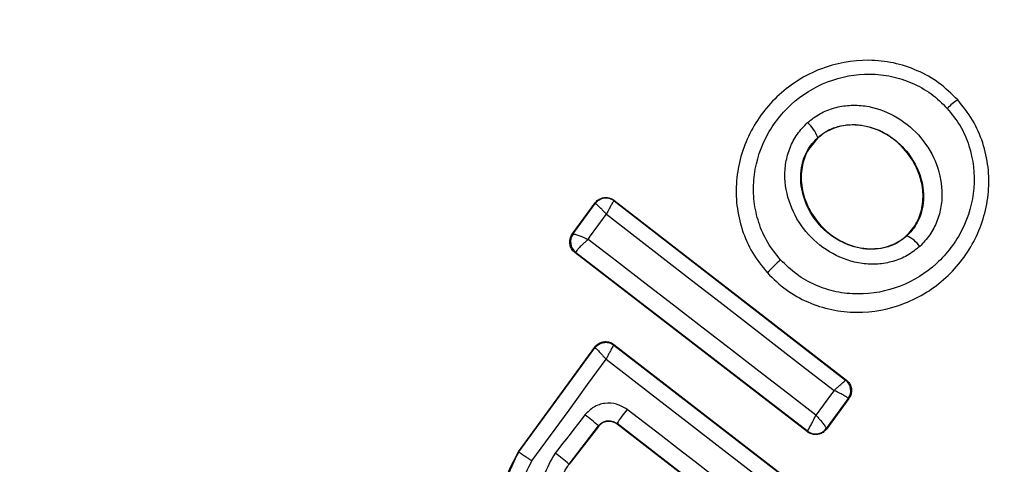
# Model space of a CAD drawing. Units: millimetres. Extents: x 5217 to 15359, y 6595 to 15375.
# Drawn here: x 9309 to 9324, y 8282 to 8289 of the extents above; entities that cross this region are included whole.
import ezdxf

# ---------------------------------------------------------------- set-up
doc = ezdxf.new("R2010")
doc.units = ezdxf.units.MM
doc.header["$LTSCALE"] = 100
doc.layers.add('OTWORY_MONTAŻOWE', color=1, linetype='Continuous', plot=False)

msp = doc.modelspace()

# ---------------------------------------------------------------- linework, layer by layer
at = {"color": 7, "linetype": 'Continuous', "lineweight": 25}
for p, q in [((9323.054, 8287.352), (9323.06, 8287.358)), ((9320.953, 8286.787), (9320.957, 8286.783)), ((9317.896, 8285.848), (9317.897, 8285.838)), ((9317.896, 8285.848), (9321.383, 8283.153)), ((9317.897, 8285.838), (9321.372, 8283.151)), ((9317.271, 8285.339), (9317.612, 8285.808)), ((9317.281, 8285.341), (9317.614, 8285.797)), ((9317.612, 8285.808), (9317.614, 8285.797)), ((9317.614, 8285.797), (9317.614, 8285.798)), ((9317.281, 8285.341), (9317.271, 8285.339)), ((9317.281, 8285.341), (9317.281, 8285.341)), ((9322.286, 8285.318), (9322.291, 8285.313)), ((9317.311, 8285.063), (9317.32, 8285.064)), ((9320.799, 8282.376), (9317.311, 8285.063)), ((9317.32, 8285.064), (9317.32, 8285.069)), ((9320.798, 8282.385), (9317.32, 8285.064)), ((9320.193, 8284.756), (9320.198, 8284.76)), ((9316.462, 8282.079), (9317.609, 8283.647)), ((9316.468, 8282.075), (9317.61, 8283.637)), ((9317.609, 8283.647), (9317.61, 8283.637)), ((9317.892, 8283.687), (9317.894, 8283.677)), ((9317.892, 8283.687), (9320.578, 8281.613)), ((9317.894, 8283.677), (9320.574, 8281.608)), ((9321.372, 8283.151), (9321.373, 8283.151)), ((9321.383, 8283.153), (9321.373, 8283.151)), ((9321.412, 8282.875), (9321.081, 8282.426)), ((9321.421, 8282.876), (9321.083, 8282.416)), ((9321.412, 8282.875), (9321.412, 8282.876)), ((9321.421, 8282.876), (9321.412, 8282.875)), ((9317.661, 8282.465), (9317.22, 8281.894)), ((9317.662, 8282.456), (9317.225, 8281.89)), ((9317.662, 8282.456), (9317.661, 8282.465)), ((9319.97, 8280.936), (9317.942, 8282.501)), ((9317.942, 8282.501), (9317.943, 8282.492)), ((9319.966, 8280.931), (9317.943, 8282.492)), ((9321.081, 8282.426), (9321.081, 8282.425)), ((9321.083, 8282.416), (9321.081, 8282.425)), ((9320.798, 8282.385), (9320.799, 8282.387)), ((9320.799, 8282.376), (9320.798, 8282.385)), ((9316.462, 8282.079), (9316.468, 8282.075)), ((9317.22, 8281.894), (9317.225, 8281.89))]:
    msp.add_line(p, q, dxfattribs=at)
at = {"color": 7, "linetype": 'Continuous', "lineweight": 25, "flags": 128}
for points in [[(9317.507, 8285.261), (9317.541, 8285.308), (9317.576, 8285.356), (9317.61, 8285.403), (9317.645, 8285.45), (9317.679, 8285.498), (9317.714, 8285.545), (9317.748, 8285.592), (9317.783, 8285.639)], [(9317.783, 8285.639), (9318.208, 8285.309), (9318.635, 8284.979), (9319.061, 8284.649), (9319.488, 8284.319), (9319.916, 8283.989), (9320.343, 8283.658), (9320.771, 8283.328), (9321.199, 8282.998)], [(9320.926, 8282.628), (9320.499, 8282.958), (9320.071, 8283.287), (9319.644, 8283.617), (9319.216, 8283.947), (9318.788, 8284.276), (9318.361, 8284.605), (9317.934, 8284.933), (9317.507, 8285.261)], [(9316.665, 8281.942), (9316.804, 8282.133), (9316.944, 8282.323), (9317.083, 8282.514), (9317.222, 8282.704), (9317.362, 8282.895), (9317.501, 8283.085), (9317.64, 8283.276), (9317.779, 8283.466)], [(9317.779, 8283.466), (9318.11, 8283.21), (9318.442, 8282.953), (9318.774, 8282.697), (9319.106, 8282.44), (9319.438, 8282.184), (9319.77, 8281.928), (9320.102, 8281.672), (9320.434, 8281.416)], [(9321.199, 8282.998), (9321.165, 8282.952), (9321.131, 8282.906), (9321.097, 8282.859), (9321.062, 8282.813), (9321.028, 8282.767), (9320.994, 8282.72), (9320.96, 8282.674), (9320.926, 8282.628)], [(9320.134, 8281.139), (9319.879, 8281.335), (9319.624, 8281.532), (9319.369, 8281.729), (9319.114, 8281.926), (9318.859, 8282.123), (9318.604, 8282.32), (9318.349, 8282.516), (9318.093, 8282.713)], [(9317.459, 8282.631), (9317.403, 8282.559), (9317.348, 8282.487), (9317.292, 8282.416), (9317.237, 8282.344), (9317.182, 8282.272), (9317.126, 8282.2), (9317.071, 8282.129), (9317.015, 8282.057)]]:
    msp.add_lwpolyline(points, dxfattribs=at)
at = {"color": 7, "linetype": 'Continuous', "lineweight": 25}
for centre, radius, start, end in [((9318.216, 8280.419), 41.55, 315, 135), ((9318.216, 8280.419), 41.55, 135, 315), ((9323.663, 8286.44), 1.097, 123.7432, 134.3324), ((9320.467, 8286.621), 0.514, 18.9312, 49.5354), ((9317.775, 8285.679), 0.2, 52.4211, 143.6701), ((9317.442, 8285.223), 0.2, 143.8289, 232.3005), ((9317.444, 8285.226), 0.199, 144.5884, 231.78), ((9322.106, 8284.888), 0.463, 35.3447, 66.5351), ((9321.478, 8283.657), 1.69, 129.8327, 139.2653), ((9317.772, 8283.519), 0.2, 134.9611, 143.7438), ((9321.249, 8282.994), 0.2, 324.1927, 52.0574), ((9321.25, 8282.993), 0.2, 323.8289, 52.3005), ((9319.614, 8281.46), 1.971, 140.5167, 148.0943), ((9316.103, 8280.77), 2.303, 47.4103, 53.9235), ((9320.92, 8282.544), 0.2, 232.3925, 323.7369), ((9320.921, 8282.545), 0.2, 232.4826, 323.3241), ((9313.855, 8277.857), 5.256, 50.1858, 53.037)]:
    msp.add_arc(centre, radius, start, end, dxfattribs=at)
for points, knots in [([(9323.054, 8287.352), (9322.963, 8287.441), (9322.783, 8287.617), (9322.45, 8287.801), (9322.092, 8287.918), (9321.597, 8287.971), (9320.978, 8287.856), (9320.344, 8287.461), (9319.893, 8286.867), (9319.722, 8286.264), (9319.729, 8285.768), (9319.81, 8285.402), (9319.961, 8285.055), (9320.119, 8284.858), (9320.198, 8284.76)], [0, 0, 0, 0, 0.063564, 0.126597, 0.189582, 0.252362, 0.376467, 0.500029, 0.623606, 0.747734, 0.810572, 0.873395, 0.936652, 1, 1, 1, 1]), ([(9320.396, 8284.955), (9320.327, 8285.039), (9320.19, 8285.209), (9320.06, 8285.51), (9319.989, 8285.829), (9319.983, 8286.261), (9320.133, 8286.79), (9320.529, 8287.312), (9321.086, 8287.66), (9321.629, 8287.762), (9322.062, 8287.715), (9322.374, 8287.613), (9322.663, 8287.454), (9322.819, 8287.301), (9322.897, 8287.225)], [0, 0, 0, 0, 0.0625217, 0.1254053, 0.1877087, 0.2506755, 0.3753627, 0.5000615, 0.6247148, 0.7492672, 0.812239, 0.8745502, 0.9373959, 1, 1, 1, 1]), ([(9320.198, 8284.76), (9320.288, 8284.671), (9320.469, 8284.495), (9320.802, 8284.312), (9321.16, 8284.196), (9321.656, 8284.144), (9322.274, 8284.26), (9322.907, 8284.656), (9323.356, 8285.25), (9323.528, 8285.851), (9323.521, 8286.345), (9323.44, 8286.711), (9323.289, 8287.058), (9323.132, 8287.254), (9323.054, 8287.352)], [0, 0, 0, 0, 0.063615, 0.126724, 0.189786, 0.25259, 0.376782, 0.50038, 0.623934, 0.748015, 0.810797, 0.873558, 0.936808, 1, 1, 1, 1]), ([(9322.897, 8287.225), (9322.965, 8287.14), (9323.101, 8286.97), (9323.274, 8286.57), (9323.338, 8286.023), (9323.156, 8285.393), (9322.762, 8284.871), (9322.205, 8284.523), (9321.662, 8284.421), (9321.23, 8284.466), (9320.918, 8284.568), (9320.63, 8284.726), (9320.473, 8284.879), (9320.396, 8284.955)], [0, 0, 0, 0, 0.062524, 0.125468, 0.250144, 0.37485, 0.499633, 0.62443, 0.749185, 0.81218, 0.874513, 0.937391, 1, 1, 1, 1]), ([(9320.8, 8287.012), (9320.86, 8287.059), (9320.982, 8287.155), (9321.199, 8287.239), (9321.429, 8287.279), (9321.739, 8287.265), (9322.114, 8287.137), (9322.482, 8286.843), (9322.738, 8286.447), (9322.828, 8286.063), (9322.811, 8285.754), (9322.749, 8285.53), (9322.644, 8285.323), (9322.537, 8285.212), (9322.484, 8285.156)], [0, 0, 0, 0, 0.0624352, 0.125478, 0.1873045, 0.2505078, 0.3747757, 0.4995316, 0.6243614, 0.7492259, 0.8125629, 0.8745848, 0.9375975, 1, 1, 1, 1]), ([(9322.484, 8285.156), (9322.424, 8285.108), (9322.303, 8285.011), (9322.085, 8284.925), (9321.854, 8284.883), (9321.543, 8284.896), (9321.166, 8285.024), (9320.795, 8285.319), (9320.539, 8285.718), (9320.45, 8286.104), (9320.468, 8286.414), (9320.532, 8286.638), (9320.638, 8286.845), (9320.746, 8286.956), (9320.8, 8287.012)], [0, 0, 0, 0, 0.062428, 0.125452, 0.187315, 0.25056, 0.37487, 0.499595, 0.624404, 0.749248, 0.81259, 0.874593, 0.937624, 1, 1, 1, 1]), ([(9320.953, 8286.787), (9320.998, 8286.823), (9321.089, 8286.894), (9321.253, 8286.957), (9321.428, 8286.987), (9321.671, 8286.976), (9321.97, 8286.872), (9322.268, 8286.634), (9322.475, 8286.314), (9322.548, 8286.007), (9322.535, 8285.765), (9322.489, 8285.594), (9322.41, 8285.438), (9322.33, 8285.355), (9322.291, 8285.313)], [0, 0, 0, 0, 0.059887, 0.120093, 0.180905, 0.242963, 0.369494, 0.498826, 0.628505, 0.755836, 0.818277, 0.879689, 0.940123, 1, 1, 1, 1]), ([(9322.286, 8285.318), (9322.343, 8285.382), (9322.457, 8285.511), (9322.535, 8285.767), (9322.538, 8286.049), (9322.446, 8286.351), (9322.25, 8286.643), (9321.955, 8286.875), (9321.617, 8286.986), (9321.298, 8286.974), (9321.084, 8286.887), (9320.984, 8286.805), (9320.957, 8286.783)], [0, 0, 0, 0, 0.089486, 0.178787, 0.274117, 0.382179, 0.503438, 0.634817, 0.76549, 0.864038, 0.962954, 1, 1, 1, 1]), ([(9322.291, 8285.313), (9322.246, 8285.277), (9322.155, 8285.205), (9321.991, 8285.139), (9321.815, 8285.108), (9321.57, 8285.118), (9321.269, 8285.222), (9320.968, 8285.461), (9320.761, 8285.784), (9320.689, 8286.093), (9320.704, 8286.336), (9320.751, 8286.507), (9320.832, 8286.663), (9320.913, 8286.746), (9320.953, 8286.787)], [0, 0, 0, 0, 0.059919, 0.1201, 0.181067, 0.24319, 0.369707, 0.499021, 0.628697, 0.756009, 0.818459, 0.879855, 0.94024, 1, 1, 1, 1]), ([(9320.957, 8286.783), (9320.899, 8286.719), (9320.785, 8286.592), (9320.704, 8286.337), (9320.699, 8286.055), (9320.789, 8285.753), (9320.982, 8285.46), (9321.275, 8285.227), (9321.628, 8285.106), (9321.968, 8285.126), (9322.181, 8285.228), (9322.27, 8285.304), (9322.286, 8285.318)], [0, 0, 0, 0, 0.08902, 0.177851, 0.272914, 0.380356, 0.500825, 0.631142, 0.760861, 0.87749, 0.977233, 1, 1, 1, 1]), ([(9317.612, 8285.808), (9317.619, 8285.816), (9317.639, 8285.841), (9317.685, 8285.873), (9317.75, 8285.893), (9317.818, 8285.889), (9317.866, 8285.869), (9317.89, 8285.852), (9317.896, 8285.848)], [0, 0, 0, 0, 0.096789, 0.306346, 0.515965, 0.724281, 0.932433, 1, 1, 1, 1]), ([(9317.897, 8285.838), (9317.894, 8285.835), (9317.887, 8285.83), (9317.861, 8285.788), (9317.833, 8285.737), (9317.807, 8285.688), (9317.791, 8285.656), (9317.783, 8285.639)], [0, 0, 0, 0, 0.240577, 0.498721, 0.7082, 0.843888, 1, 1, 1, 1]), ([(9317.783, 8285.639), (9317.77, 8285.653), (9317.746, 8285.679), (9317.706, 8285.719), (9317.665, 8285.761), (9317.627, 8285.794), (9317.618, 8285.796), (9317.614, 8285.798)], [0, 0, 0, 0, 0.1560953, 0.2917843, 0.5013139, 0.7594292, 1, 1, 1, 1]), ([(9317.311, 8285.063), (9317.305, 8285.068), (9317.281, 8285.088), (9317.249, 8285.134), (9317.23, 8285.2), (9317.234, 8285.268), (9317.254, 8285.315), (9317.269, 8285.336), (9317.271, 8285.339)], [0, 0, 0, 0, 0.083325, 0.303531, 0.523733, 0.743885, 0.962986, 1, 1, 1, 1]), ([(9317.281, 8285.341), (9317.287, 8285.342), (9317.298, 8285.343), (9317.348, 8285.327), (9317.404, 8285.306), (9317.457, 8285.284), (9317.49, 8285.269), (9317.507, 8285.261)], [0, 0, 0, 0, 0.240753, 0.498664, 0.708284, 0.843961, 1, 1, 1, 1]), ([(9317.507, 8285.261), (9317.494, 8285.249), (9317.467, 8285.226), (9317.423, 8285.185), (9317.375, 8285.138), (9317.334, 8285.092), (9317.325, 8285.077), (9317.32, 8285.069)], [0, 0, 0, 0, 0.145561, 0.284349, 0.506208, 0.75844, 1, 1, 1, 1]), ([(9317.609, 8283.647), (9317.615, 8283.655), (9317.636, 8283.681), (9317.682, 8283.713), (9317.747, 8283.732), (9317.815, 8283.728), (9317.864, 8283.708), (9317.887, 8283.691), (9317.892, 8283.687)], [0, 0, 0, 0, 0.096556, 0.306937, 0.517345, 0.727209, 0.937123, 1, 1, 1, 1]), ([(9317.61, 8283.637), (9317.614, 8283.635), (9317.621, 8283.631), (9317.659, 8283.594), (9317.701, 8283.55), (9317.741, 8283.507), (9317.766, 8283.48), (9317.779, 8283.466)], [0, 0, 0, 0, 0.241365, 0.499563, 0.708792, 0.844231, 1, 1, 1, 1]), ([(9317.894, 8283.677), (9317.891, 8283.674), (9317.885, 8283.668), (9317.859, 8283.623), (9317.831, 8283.568), (9317.804, 8283.516), (9317.788, 8283.483), (9317.779, 8283.466)], [0, 0, 0, 0, 0.241346, 0.499563, 0.708758, 0.844206, 1, 1, 1, 1]), ([(9321.199, 8282.998), (9321.213, 8283.011), (9321.239, 8283.034), (9321.282, 8283.071), (9321.326, 8283.11), (9321.363, 8283.143), (9321.369, 8283.149), (9321.372, 8283.151)], [0, 0, 0, 0, 0.1560289, 0.291689, 0.5012645, 0.7593104, 1, 1, 1, 1]), ([(9321.383, 8283.153), (9321.399, 8283.137), (9321.432, 8283.107), (9321.458, 8283.043), (9321.463, 8282.976), (9321.448, 8282.918), (9321.429, 8282.888), (9321.421, 8282.876)], [0, 0, 0, 0, 0.216136, 0.432281, 0.64837, 0.865443, 1, 1, 1, 1]), ([(9321.412, 8282.876), (9321.408, 8282.881), (9321.4, 8282.891), (9321.353, 8282.919), (9321.299, 8282.948), (9321.248, 8282.975), (9321.216, 8282.99), (9321.199, 8282.998)], [0, 0, 0, 0, 0.24067, 0.498735, 0.708292, 0.843957, 1, 1, 1, 1]), ([(9318.093, 8282.713), (9318.042, 8282.743), (9317.94, 8282.805), (9317.758, 8282.814), (9317.584, 8282.759), (9317.501, 8282.674), (9317.459, 8282.631)], [0, 0, 0, 0, 0.250611, 0.499784, 0.749173, 1, 1, 1, 1]), ([(9320.799, 8282.387), (9320.803, 8282.393), (9320.812, 8282.405), (9320.842, 8282.46), (9320.874, 8282.522), (9320.902, 8282.578), (9320.918, 8282.611), (9320.926, 8282.628)], [0, 0, 0, 0, 0.241351, 0.498871, 0.71676, 0.85444, 1, 1, 1, 1]), ([(9320.926, 8282.628), (9320.939, 8282.613), (9320.964, 8282.585), (9321.004, 8282.538), (9321.044, 8282.488), (9321.077, 8282.442), (9321.08, 8282.431), (9321.081, 8282.426)], [0, 0, 0, 0, 0.1559159, 0.2915275, 0.501147, 0.7586391, 1, 1, 1, 1]), ([(9317.661, 8282.465), (9317.678, 8282.483), (9317.713, 8282.519), (9317.787, 8282.545), (9317.854, 8282.543), (9317.906, 8282.525), (9317.93, 8282.509), (9317.942, 8282.501)], [0, 0, 0, 0, 0.235656, 0.475865, 0.730152, 0.86329, 1, 1, 1, 1]), ([(9317.943, 8282.492), (9317.924, 8282.504), (9317.885, 8282.528), (9317.817, 8282.537), (9317.75, 8282.525), (9317.697, 8282.495), (9317.672, 8282.467), (9317.662, 8282.456)], [0, 0, 0, 0, 0.214793, 0.429587, 0.644372, 0.859147, 1, 1, 1, 1]), ([(9321.083, 8282.416), (9321.067, 8282.399), (9321.037, 8282.365), (9320.974, 8282.338), (9320.906, 8282.331), (9320.845, 8282.346), (9320.813, 8282.367), (9320.799, 8282.376)], [0, 0, 0, 0, 0.211689, 0.423366, 0.635322, 0.84736, 1, 1, 1, 1]), ([(9316.605, 8280.32), (9316.507, 8280.451), (9316.312, 8280.713), (9316.207, 8281.2), (9316.249, 8281.678), (9316.394, 8281.95), (9316.462, 8282.079)], [0, 0, 0, 0, 0.256944, 0.513866, 0.770763, 1, 1, 1, 1]), ([(9316.468, 8282.075), (9316.395, 8281.935), (9316.249, 8281.654), (9316.217, 8281.174), (9316.326, 8280.705), (9316.515, 8280.451), (9316.61, 8280.324)], [0, 0, 0, 0, 0.249827, 0.499971, 0.749942, 1, 1, 1, 1]), ([(9316.468, 8282.075), (9316.471, 8282.074), (9316.477, 8282.07), (9316.515, 8282.045), (9316.567, 8282.01), (9316.62, 8281.973), (9316.65, 8281.953), (9316.665, 8281.942)], [0, 0, 0, 0, 0.207885, 0.443619, 0.707114, 0.850045, 1, 1, 1, 1]), ([(9317.015, 8282.057), (9316.948, 8281.945), (9316.813, 8281.72), (9316.793, 8281.321), (9316.914, 8280.94), (9317.1, 8280.756), (9317.194, 8280.665)], [0, 0, 0, 0, 0.2501008, 0.4999711, 0.7492537, 1, 1, 1, 1]), ([(9316.786, 8280.493), (9316.708, 8280.597), (9316.551, 8280.807), (9316.461, 8281.195), (9316.485, 8281.592), (9316.605, 8281.826), (9316.665, 8281.942)], [0, 0, 0, 0, 0.250057, 0.499695, 0.749667, 1, 1, 1, 1]), ([(9317.353, 8280.861), (9317.283, 8280.929), (9317.144, 8281.065), (9317.055, 8281.348), (9317.072, 8281.644), (9317.171, 8281.811), (9317.22, 8281.894)], [0, 0, 0, 0, 0.250653, 0.500363, 0.749973, 1, 1, 1, 1])]:
    msp.add_open_spline(points, degree=3, knots=knots, dxfattribs=at)
msp.add_open_spline([(9317.63, 8283.66), (9317.649, 8283.676), (9317.687, 8283.706), (9317.759, 8283.722), (9317.832, 8283.715), (9317.873, 8283.69), (9317.894, 8283.677)], degree=3, dxfattribs=at)
at = {"layer": 'OTWORY_MONTAŻOWE', "color": 1}
msp.add_circle((9318.216, 8280.419), 200, dxfattribs=at)

doc.saveas('drawing.dxf')
